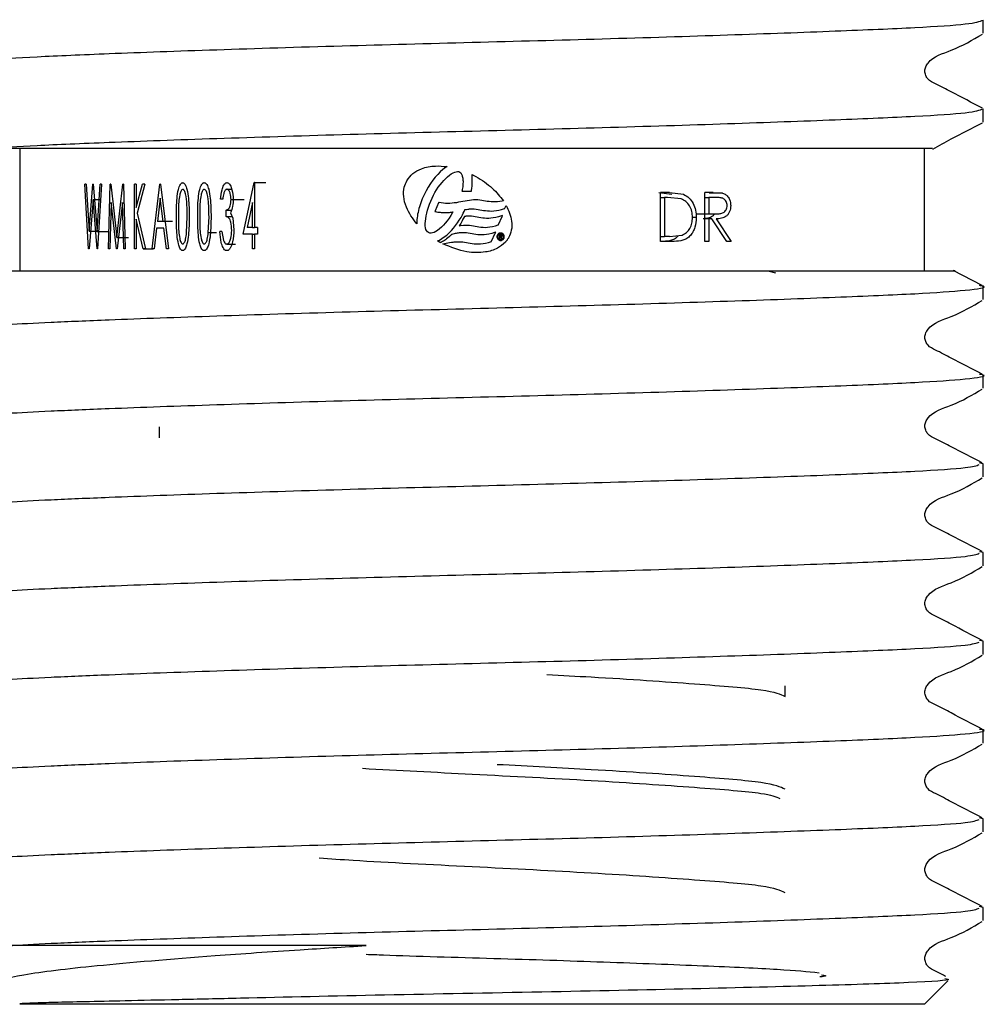
# Model space of a CAD drawing. Units: millimetres. Extents: x 923 to 2277, y -939 to 1927.
# Drawn here: x 2116 to 2182, y 558 to 625 of the extents above; entities that cross this region are included whole.
import ezdxf

# ---------------------------------------------------------------- set-up
doc = ezdxf.new("R2010")
doc.units = ezdxf.units.MM
doc.header["$LTSCALE"] = 10
doc.layers.add('DIMENSIONS', color=7, linetype='Continuous')
doc.styles.add('SLDTEXTSTYLE0', font='TXT', dxfattribs={"width": 0.7})
doc.dimstyles.new('SLDDIMSTYLE0', dxfattribs={"dimtxt": 50.376667, "dimasz": 21.166667, "dimexe": 0, "dimexo": 0.0625, "dimgap": 12.594167, "dimtad": 0, "dimtih": 1, "dimtoh": 1, "dimdec": 0, "dimlfac": 0.3, "dimrnd": 1e-09, "dimzin": 12, "dimdsep": 46, "dimtxsty": 'SLDTEXTSTYLE0', "dimsah": 1, "dimcen": 0.09, "dimadec": 0, "dimazin": 3, "dimtfac": 1, "dimtdec": 0, "dimtofl": 0, "dimtmove": 0, "dimatfit": 3, "dimfxl": 0, "dimfrac": 2, "dimtolj": 1, "dimtzin": 12, "dimarcsym": 0})

# ---------------------------------------------------------------- blocks, each defined once
blk = doc.blocks.new('_D_3')
at = {"layer": 'DIMENSIONS'}
for p, q in [((2057.813, 774.496), (1434.505, 774.496)), ((1434.505, 774.496), (1434.505, 686.322)), ((1434.505, 557.829), (1434.505, 624.733)), ((2110.813, 557.829), (1434.505, 557.829))]:
    blk.add_line(p, q, dxfattribs=at)
for points in [[(1434.505, 774.496), (1426.754, 724.119), (1442.255, 724.119)], [(1434.505, 557.829), (1442.255, 608.206), (1426.754, 608.206)]]:
    blk.add_solid(points, dxfattribs=at)
at = {"layer": 'DIMENSIONS', "insert": (1405.106, 675.893), "char_height": 39.6875, "attachment_point": 1, "style": 'SLDTEXTSTYLE0'}
blk.add_mtext('65', dxfattribs=at)

msp = doc.modelspace()

# ---------------------------------------------------------------- linework, layer by layer
at = {"color": 7, "linetype": 'Continuous', "lineweight": 25}
for p, q in [((2181.479, 624.01), (2181.479, 624.911)), ((2181.479, 617.962), (2181.479, 618.863)), ((2136.12, 616.163), (2113.65, 616.163)), ((2115.813, 616.163), (2115.813, 607.829)), ((2177.479, 607.829), (2177.479, 616.163)), ((2144.826, 614.855), (2144.649, 614.721)), ((2144.939, 614.926), (2144.826, 614.855)), ((2144.131, 614.208), (2143.963, 613.998)), ((2144.299, 614.397), (2144.131, 614.208)), ((2144.474, 614.571), (2144.299, 614.397)), ((2144.649, 614.721), (2144.474, 614.571)), ((2144.716, 613.986), (2144.843, 614.12)), ((2144.843, 614.12), (2144.972, 614.235)), ((2144.972, 614.235), (2145.097, 614.339)), ((2145.097, 614.339), (2145.221, 614.428)), ((2145.221, 614.428), (2145.339, 614.498)), ((2145.339, 614.498), (2145.453, 614.552)), ((2145.453, 614.552), (2145.557, 614.58)), ((2145.557, 614.58), (2145.649, 614.595)), ((2145.649, 614.595), (2145.728, 614.586)), ((2145.728, 614.586), (2145.802, 614.554)), ((2145.802, 614.554), (2145.863, 614.503)), ((2145.863, 614.503), (2145.919, 614.421)), ((2145.919, 614.421), (2145.941, 614.373)), ((2145.941, 614.373), (2145.961, 614.324)), ((2145.961, 614.324), (2145.974, 614.264)), ((2145.974, 614.264), (2145.991, 614.2)), ((2145.991, 614.2), (2146.004, 614.139)), ((2146.004, 614.139), (2146.011, 614.077)), ((2146.011, 614.077), (2146.014, 614.004)), ((2146.646, 614.12), (2146.646, 614.384)), ((2146.654, 614.031), (2146.646, 614.12)), ((2120.498, 609.31), (2120.244, 613.72)), ((2120.335, 613.72), (2120.244, 613.72)), ((2120.335, 613.72), (2120.525, 610.517)), ((2120.525, 610.517), (2120.782, 613.72)), ((2120.813, 613.72), (2120.782, 613.72)), ((2120.813, 613.72), (2121.08, 610.508)), ((2121.08, 610.508), (2121.284, 613.72)), ((2121.384, 613.72), (2121.109, 609.31)), ((2121.384, 613.72), (2121.284, 613.72)), ((2121.846, 609.31), (2121.962, 613.72)), ((2122.004, 613.72), (2121.962, 613.72)), ((2122.004, 613.72), (2122.411, 610.101)), ((2122.411, 610.101), (2122.827, 613.72)), ((2122.874, 613.72), (2122.827, 613.72)), ((2122.874, 613.72), (2122.999, 609.31)), ((2123.627, 609.31), (2123.627, 613.72)), ((2123.74, 613.72), (2123.627, 613.72)), ((2123.74, 612.135), (2124.167, 613.72)), ((2123.74, 613.72), (2123.74, 612.135)), ((2124.336, 613.72), (2123.8, 611.741)), ((2124.336, 613.72), (2124.167, 613.72)), ((2124.83, 609.31), (2125.355, 613.72)), ((2125.396, 613.72), (2125.355, 613.72)), ((2125.396, 613.72), (2125.935, 609.31)), ((2131.028, 610.328), (2131.784, 613.833)), ((2131.814, 613.833), (2131.784, 613.833)), ((2131.784, 613.833), (2132.588, 613.833)), ((2131.814, 613.833), (2131.814, 610.78)), ((2143.645, 613.525), (2143.501, 613.268)), ((2143.8, 613.775), (2143.645, 613.525)), ((2143.963, 613.998), (2143.8, 613.775)), ((2144.221, 613.347), (2144.338, 613.521)), ((2144.338, 613.521), (2144.459, 613.686)), ((2144.459, 613.686), (2144.589, 613.84)), ((2144.589, 613.84), (2144.716, 613.986)), ((2145.989, 613.458), (2145.972, 613.37)), ((2146, 613.541), (2145.989, 613.458)), ((2146.012, 613.622), (2146, 613.541)), ((2146.017, 613.705), (2146.012, 613.622)), ((2146.014, 614.004), (2146.023, 613.934)), ((2146.02, 613.784), (2146.017, 613.705)), ((2146.021, 613.858), (2146.02, 613.784)), ((2146.023, 613.934), (2146.021, 613.858)), ((2146.595, 613.289), (2146.618, 613.446)), ((2146.618, 613.446), (2146.637, 613.597)), ((2146.637, 613.597), (2146.651, 613.746)), ((2146.651, 613.746), (2146.654, 613.888)), ((2146.654, 613.888), (2146.654, 614.031)), ((2125.376, 612.773), (2125.184, 611.176)), ((2125.569, 611.176), (2125.376, 612.773)), ((2129.927, 613.38), (2130.26, 613.38)), ((2143.246, 612.728), (2143.192, 612.594)), ((2143.301, 612.865), (2143.246, 612.728)), ((2143.366, 613.001), (2143.301, 612.865)), ((2143.431, 613.134), (2143.366, 613.001)), ((2143.501, 613.268), (2143.431, 613.134)), ((2143.826, 612.569), (2143.913, 612.771)), ((2143.913, 612.771), (2144.009, 612.97)), ((2144.009, 612.97), (2144.111, 613.163)), ((2144.111, 613.163), (2144.221, 613.347)), ((2145.957, 613.285), (2145.95, 613.244)), ((2145.95, 613.244), (2145.992, 613.245)), ((2145.972, 613.37), (2145.957, 613.285)), ((2145.992, 613.245), (2146.562, 613.26)), ((2146.562, 613.26), (2146.591, 613.26)), ((2146.591, 613.26), (2146.595, 613.289)), ((2159.372, 613.163), (2160.264, 613.042)), ((2160.099, 613.163), (2159.49, 613.163)), ((2159.49, 609.829), (2159.49, 613.163)), ((2159.49, 612.821), (2159.761, 612.821)), ((2159.761, 612.821), (2159.761, 610.171)), ((2159.973, 612.821), (2159.761, 612.821)), ((2160.889, 612.727), (2159.973, 612.821)), ((2160.099, 613.163), (2161.043, 613.042)), ((2162.513, 609.829), (2162.513, 613.163)), ((2163.081, 613.163), (2162.513, 613.163)), ((2162.513, 612.821), (2162.769, 612.821)), ((2162.769, 612.821), (2162.769, 611.71)), ((2163.298, 612.821), (2162.769, 612.821)), ((2163.715, 613.117), (2162.792, 613.117)), ((2163.081, 613.163), (2163.715, 613.117)), ((2120.799, 612.674), (2120.529, 609.31)), ((2121.077, 609.31), (2120.799, 612.674)), ((2120.799, 612.674), (2121.319, 612.674)), ((2122.032, 612.476), (2121.948, 609.31)), ((2122.389, 609.31), (2122.032, 612.476)), ((2122.801, 612.476), (2122.438, 609.31)), ((2122.89, 609.31), (2122.801, 612.476)), ((2129.637, 612.702), (2129.496, 612.702)), ((2130.207, 612.689), (2131.096, 612.689)), ((2131.666, 612.475), (2131.3, 610.78)), ((2131.666, 610.78), (2131.666, 612.475)), ((2143.012, 612.066), (2142.983, 611.934)), ((2143.054, 612.195), (2143.012, 612.066)), ((2143.092, 612.327), (2143.054, 612.195)), ((2143.142, 612.462), (2143.092, 612.327)), ((2143.192, 612.594), (2143.142, 612.462)), ((2143.609, 611.949), (2143.675, 612.158)), ((2143.675, 612.158), (2143.746, 612.36)), ((2143.746, 612.36), (2143.826, 612.569)), ((2144.357, 612.456), (2144.124, 611.909)), ((2144.368, 612.481), (2144.357, 612.456)), ((2144.395, 612.475), (2144.368, 612.481)), ((2144.542, 612.447), (2144.395, 612.475)), ((2144.686, 612.424), (2144.542, 612.447)), ((2144.829, 612.416), (2144.686, 612.424)), ((2144.979, 612.412), (2144.829, 612.416)), ((2145.121, 612.418), (2144.979, 612.412)), ((2145.271, 612.43), (2145.121, 612.418)), ((2145.418, 612.446), (2145.271, 612.43)), ((2145.568, 612.466), (2145.418, 612.446)), ((2145.716, 612.493), (2145.568, 612.466)), ((2145.864, 612.52), (2145.716, 612.493)), ((2146.013, 612.546), (2145.864, 612.52)), ((2146.161, 612.573), (2146.013, 612.546)), ((2146.306, 612.6), (2146.161, 612.573)), ((2146.456, 612.621), (2146.306, 612.6)), ((2146.409, 612.034), (2146.455, 612.042)), ((2146.455, 612.042), (2146.504, 612.044)), ((2146.597, 612.642), (2146.456, 612.621)), ((2146.504, 612.044), (2146.648, 612.044)), ((2146.742, 612.658), (2146.597, 612.642)), ((2146.648, 612.044), (2146.781, 612.041)), ((2146.891, 612.66), (2146.742, 612.658)), ((2146.781, 612.041), (2146.916, 612.027)), ((2147.028, 612.656), (2146.891, 612.66)), ((2147.162, 612.641), (2147.028, 612.656)), ((2147.293, 612.622), (2147.162, 612.641)), ((2147.42, 612.602), (2147.293, 612.622)), ((2147.548, 612.578), (2147.42, 612.602)), ((2147.674, 612.558), (2147.548, 612.578)), ((2147.805, 612.539), (2147.674, 612.558)), ((2147.935, 612.519), (2147.805, 612.539)), ((2148.018, 612.514), (2147.935, 612.519)), ((2148.362, 612.518), (2148.018, 612.514)), ((2148.365, 612.518), (2148.362, 612.518)), ((2148.522, 612.536), (2148.365, 612.518)), ((2148.694, 612.567), (2148.522, 612.536)), ((2148.656, 612.005), (2148.86, 612.067)), ((2148.773, 612.587), (2148.694, 612.567)), ((2148.86, 612.067), (2148.875, 612.072)), ((2148.875, 612.072), (2148.881, 612.086)), ((2148.881, 612.086), (2148.966, 612.276)), ((2123.8, 611.741), (2124.375, 609.31)), ((2127.175, 610.406), (2127.222, 611.515)), ((2128.657, 610.406), (2128.706, 611.515)), ((2129.873, 611.515), (2129.873, 611.967)), ((2129.873, 611.967), (2130.232, 611.967)), ((2129.873, 611.515), (2130.275, 611.515)), ((2130.172, 611.78), (2130.318, 611.403)), ((2130.318, 611.403), (2130.399, 610.62)), ((2142.889, 611.435), (2142.88, 611.314)), ((2142.908, 611.559), (2142.889, 611.435)), ((2142.929, 611.679), (2142.908, 611.559)), ((2142.953, 611.807), (2142.929, 611.679)), ((2142.983, 611.934), (2142.953, 611.807)), ((2143.459, 611.198), (2143.48, 611.373)), ((2143.48, 611.373), (2143.518, 611.56)), ((2143.518, 611.56), (2143.559, 611.754)), ((2143.559, 611.754), (2143.609, 611.949)), ((2144.124, 611.909), (2144.108, 611.871)), ((2144.108, 611.871), (2144.149, 611.862)), ((2144.149, 611.862), (2144.225, 611.847)), ((2144.225, 611.847), (2144.303, 611.83)), ((2144.303, 611.83), (2144.382, 611.818)), ((2144.382, 611.818), (2144.462, 611.81)), ((2144.462, 611.81), (2144.537, 611.805)), ((2144.537, 611.805), (2144.619, 611.797)), ((2144.619, 611.797), (2144.695, 611.796)), ((2144.695, 611.796), (2144.777, 611.794)), ((2144.777, 611.794), (2144.855, 611.798)), ((2144.855, 611.798), (2144.94, 611.796)), ((2144.94, 611.796), (2145.013, 611.805)), ((2145.068, 611.411), (2144.942, 611.236)), ((2145.013, 611.805), (2145.094, 611.808)), ((2145.196, 611.596), (2145.068, 611.411)), ((2145.094, 611.808), (2145.174, 611.817)), ((2145.174, 611.817), (2145.254, 611.825)), ((2145.31, 611.79), (2145.196, 611.596)), ((2145.254, 611.825), (2145.337, 611.833)), ((2145.339, 611.834), (2145.31, 611.79)), ((2145.337, 611.833), (2145.339, 611.834)), ((2145.766, 611.271), (2145.884, 611.467)), ((2145.884, 611.467), (2145.978, 611.634)), ((2145.978, 611.634), (2146.041, 611.761)), ((2146.064, 611.42), (2146.017, 611.332)), ((2146.041, 611.761), (2146.093, 611.859)), ((2146.091, 611.475), (2146.064, 611.42)), ((2146.107, 611.503), (2146.091, 611.475)), ((2146.093, 611.859), (2146.125, 611.933)), ((2146.115, 611.516), (2146.107, 611.503)), ((2146.13, 611.519), (2146.115, 611.516)), ((2146.125, 611.933), (2146.144, 611.981)), ((2146.165, 611.526), (2146.13, 611.519)), ((2146.144, 611.981), (2146.149, 611.996)), ((2146.149, 611.996), (2146.25, 612.012)), ((2146.172, 611.53), (2146.165, 611.526)), ((2146.174, 611.53), (2146.172, 611.53)), ((2146.185, 611.531), (2146.174, 611.53)), ((2146.206, 611.537), (2146.185, 611.531)), ((2146.249, 611.541), (2146.206, 611.537)), ((2146.309, 611.543), (2146.249, 611.541)), ((2146.25, 612.012), (2146.343, 612.027)), ((2146.455, 611.544), (2146.309, 611.543)), ((2146.343, 612.027), (2146.409, 612.034)), ((2146.593, 611.539), (2146.455, 611.544)), ((2146.726, 611.526), (2146.593, 611.539)), ((2146.859, 611.506), (2146.726, 611.526)), ((2146.986, 611.486), (2146.859, 611.506)), ((2146.916, 612.027), (2147.043, 612.008)), ((2147.108, 611.461), (2146.986, 611.486)), ((2147.043, 612.008), (2147.166, 611.99)), ((2147.233, 611.442), (2147.108, 611.461)), ((2147.166, 611.99), (2147.295, 611.964)), ((2147.364, 611.422), (2147.233, 611.442)), ((2147.295, 611.964), (2147.421, 611.945)), ((2147.494, 611.408), (2147.364, 611.422)), ((2147.421, 611.945), (2147.554, 611.925)), ((2147.633, 611.399), (2147.494, 611.408)), ((2147.554, 611.925), (2147.686, 611.91)), ((2147.776, 611.396), (2147.633, 611.399)), ((2147.686, 611.91), (2147.828, 611.901)), ((2147.924, 611.407), (2147.776, 611.396)), ((2147.828, 611.901), (2147.971, 611.898)), ((2148.086, 611.425), (2147.924, 611.407)), ((2147.971, 611.898), (2148.129, 611.905)), ((2148.263, 611.456), (2148.086, 611.425)), ((2148.129, 611.905), (2148.295, 611.927)), ((2148.449, 611.504), (2148.263, 611.456)), ((2148.295, 611.927), (2148.472, 611.956)), ((2148.651, 611.568), (2148.449, 611.504)), ((2148.451, 610.974), (2148.692, 611.522)), ((2148.472, 611.956), (2148.656, 612.005)), ((2148.723, 611.591), (2148.651, 611.568)), ((2148.692, 611.522), (2148.723, 611.591)), ((2161.923, 611.454), (2161.614, 611.454)), ((2161.897, 611.71), (2162.769, 611.71)), ((2162.386, 611.705), (2163.286, 611.705)), ((2162.769, 611.71), (2163.286, 611.705)), ((2123.74, 611.333), (2123.74, 609.31)), ((2124.216, 609.31), (2123.74, 611.333)), ((2125.13, 610.723), (2124.961, 609.31)), ((2125.625, 610.723), (2125.13, 610.723)), ((2125.569, 611.176), (2125.184, 611.176)), ((2126.219, 611.176), (2125.569, 611.176)), ((2125.798, 609.31), (2125.625, 610.723)), ((2131.666, 610.78), (2131.3, 610.78)), ((2131.666, 610.78), (2131.814, 610.78)), ((2132.013, 610.78), (2131.814, 610.78)), ((2132.013, 610.78), (2132.013, 610.328)), ((2142.87, 611.197), (2142.864, 611.08)), ((2142.864, 611.08), (2142.864, 611.026)), ((2142.88, 611.314), (2142.87, 611.197)), ((2143.451, 611.04), (2143.459, 611.198)), ((2143.452, 610.893), (2143.451, 611.04)), ((2143.467, 610.762), (2143.452, 610.893)), ((2143.492, 610.649), (2143.467, 610.762)), ((2144.549, 610.792), (2144.42, 610.677)), ((2144.682, 610.926), (2144.549, 610.792)), ((2144.809, 611.076), (2144.682, 610.926)), ((2144.942, 611.236), (2144.809, 611.076)), ((2145.226, 610.561), (2145.375, 610.729)), ((2145.375, 610.729), (2145.515, 610.901)), ((2145.515, 610.901), (2145.649, 611.084)), ((2145.649, 611.084), (2145.766, 611.271)), ((2145.813, 610.963), (2145.762, 610.895)), ((2145.762, 610.895), (2145.845, 610.908)), ((2145.832, 610.988), (2145.813, 610.963)), ((2145.866, 611.046), (2145.832, 610.988)), ((2145.845, 610.908), (2146.063, 610.942)), ((2145.912, 611.132), (2145.866, 611.046)), ((2145.969, 611.232), (2145.912, 611.132)), ((2146.017, 611.332), (2145.969, 611.232)), ((2146.063, 610.942), (2146.206, 610.944)), ((2146.206, 610.944), (2146.342, 610.934)), ((2146.342, 610.934), (2146.474, 610.925)), ((2146.474, 610.925), (2146.599, 610.906)), ((2146.599, 610.906), (2146.727, 610.881)), ((2146.727, 610.881), (2146.853, 610.862)), ((2146.853, 610.862), (2146.98, 610.838)), ((2146.98, 610.838), (2147.111, 610.818)), ((2147.111, 610.818), (2147.246, 610.797)), ((2147.246, 610.797), (2147.387, 610.789)), ((2147.387, 610.789), (2147.533, 610.786)), ((2147.533, 610.786), (2147.535, 610.785)), ((2147.535, 610.785), (2147.537, 610.786)), ((2147.537, 610.786), (2147.687, 610.798)), ((2147.687, 610.798), (2147.855, 610.814)), ((2147.855, 610.814), (2148.035, 610.848)), ((2148.035, 610.848), (2148.226, 610.892)), ((2148.226, 610.892), (2148.429, 610.955)), ((2148.429, 610.955), (2148.444, 610.96)), ((2148.444, 610.96), (2148.451, 610.974)), ((2162.769, 611.368), (2162.513, 611.368)), ((2162.769, 611.368), (2162.769, 609.829)), ((2162.975, 611.368), (2162.769, 611.368)), ((2164.001, 609.829), (2162.975, 611.368)), ((2163.288, 611.368), (2164.306, 609.829)), ((2120.525, 610.517), (2121.185, 610.517)), ((2121.08, 610.508), (2121.846, 610.508)), ((2122.411, 610.101), (2123.221, 610.101)), ((2129.59, 610.497), (2129.449, 610.497)), ((2129.59, 610.497), (2129.694, 609.888)), ((2131.666, 610.328), (2131.028, 610.328)), ((2131.666, 609.31), (2131.666, 610.328)), ((2131.666, 610.328), (2131.814, 610.328)), ((2131.814, 610.328), (2131.814, 609.31)), ((2132.013, 610.328), (2131.814, 610.328)), ((2143.529, 610.563), (2143.492, 610.649)), ((2143.595, 610.478), (2143.529, 610.563)), ((2143.665, 610.427), (2143.595, 610.478)), ((2143.748, 610.396), (2143.665, 610.427)), ((2143.84, 610.388), (2143.748, 610.396)), ((2143.942, 610.402), (2143.84, 610.388)), ((2144.05, 610.44), (2143.942, 610.402)), ((2144.167, 610.5), (2144.05, 610.44)), ((2144.292, 610.579), (2144.167, 610.5)), ((2144.42, 610.677), (2144.292, 610.579)), ((2144.576, 610.021), (2144.745, 610.134)), ((2144.745, 610.134), (2144.911, 610.263)), ((2144.992, 610.075), (2144.905, 610.006)), ((2144.911, 610.263), (2145.071, 610.407)), ((2145.074, 610.144), (2144.992, 610.075)), ((2145.071, 610.407), (2145.226, 610.561)), ((2145.144, 610.206), (2145.074, 610.144)), ((2145.209, 610.26), (2145.144, 610.206)), ((2145.243, 610.297), (2145.209, 610.26)), ((2145.25, 610.305), (2145.243, 610.297)), ((2145.26, 610.307), (2145.25, 610.305)), ((2145.334, 610.327), (2145.26, 610.307)), ((2145.407, 610.34), (2145.334, 610.327)), ((2145.48, 610.358), (2145.407, 610.34)), ((2145.545, 610.372), (2145.48, 610.358)), ((2145.613, 610.389), (2145.545, 610.372)), ((2145.687, 610.398), (2145.613, 610.389)), ((2145.755, 610.41), (2145.687, 610.398)), ((2145.832, 610.419), (2145.755, 610.41)), ((2145.982, 610.42), (2145.832, 610.419)), ((2146.116, 610.417), (2145.982, 610.42)), ((2146.255, 610.403), (2146.116, 610.417)), ((2146.383, 610.382), (2146.255, 610.403)), ((2146.515, 610.362), (2146.383, 610.382)), ((2146.637, 610.338), (2146.515, 610.362)), ((2146.764, 610.314), (2146.637, 610.338)), ((2146.893, 610.293), (2146.764, 610.314)), ((2147.023, 610.279), (2146.893, 610.293)), ((2147.162, 610.271), (2147.023, 610.279)), ((2147.307, 610.268), (2147.162, 610.271)), ((2147.454, 610.274), (2147.307, 610.268)), ((2147.616, 610.296), (2147.454, 610.274)), ((2147.789, 610.324), (2147.616, 610.296)), ((2147.975, 610.372), (2147.789, 610.324)), ((2147.974, 609.846), (2148.217, 610.387)), ((2148.176, 610.434), (2147.975, 610.372)), ((2148.248, 610.456), (2148.176, 610.434)), ((2148.217, 610.387), (2148.248, 610.456)), ((2148.588, 610.28), (2148.482, 610.276)), ((2148.482, 610.276), (2148.494, 609.995)), ((2148.53, 610.238), (2148.585, 610.241)), ((2148.533, 610.156), (2148.53, 610.238)), ((2148.585, 610.158), (2148.533, 610.156)), ((2148.535, 610.117), (2148.579, 610.119)), ((2148.54, 609.997), (2148.535, 610.117)), ((2148.579, 610.119), (2148.656, 610.002)), ((2148.709, 610.004), (2148.625, 610.124)), ((2159.49, 610.171), (2159.761, 610.171)), ((2160.107, 610.171), (2159.761, 610.171)), ((2160.107, 610.171), (2160.957, 610.256)), ((2129.915, 609.649), (2130.5, 609.649)), ((2144.279, 609.86), (2144.409, 609.922)), ((2144.409, 609.922), (2144.576, 610.021)), ((2144.551, 609.768), (2144.494, 609.741)), ((2144.615, 609.81), (2144.551, 609.768)), ((2144.69, 609.854), (2144.615, 609.81)), ((2144.653, 609.659), (2145.105, 609.747)), ((2144.753, 609.892), (2144.69, 609.854)), ((2144.824, 609.943), (2144.753, 609.892)), ((2144.905, 610.006), (2144.824, 609.943)), ((2145.105, 609.747), (2145.233, 609.768)), ((2145.233, 609.768), (2145.34, 609.778)), ((2145.34, 609.778), (2145.423, 609.791)), ((2145.423, 609.791), (2145.491, 609.799)), ((2145.491, 609.799), (2145.594, 609.804)), ((2145.594, 609.804), (2145.739, 609.805)), ((2145.739, 609.805), (2145.871, 609.801)), ((2145.871, 609.801), (2146.005, 609.787)), ((2146.005, 609.787), (2146.13, 609.768)), ((2146.13, 609.768), (2146.261, 609.748)), ((2146.261, 609.748), (2146.383, 609.724)), ((2146.383, 609.724), (2146.51, 609.703)), ((2146.51, 609.703), (2146.64, 609.685)), ((2146.64, 609.685), (2146.775, 609.665)), ((2146.775, 609.665), (2146.918, 609.656)), ((2146.918, 609.656), (2147.065, 609.657)), ((2147.065, 609.657), (2147.217, 609.663)), ((2147.217, 609.663), (2147.385, 609.682)), ((2147.385, 609.682), (2147.561, 609.714)), ((2147.561, 609.714), (2147.751, 609.763)), ((2147.751, 609.763), (2147.954, 609.828)), ((2147.954, 609.828), (2147.968, 609.832)), ((2147.968, 609.832), (2147.974, 609.846)), ((2148.494, 609.995), (2148.54, 609.997)), ((2148.656, 610.002), (2148.709, 610.004)), ((2160.422, 609.829), (2159.49, 609.829)), ((2162.769, 609.829), (2162.513, 609.829)), ((2164.306, 609.829), (2164.001, 609.829)), ((2120.529, 609.31), (2120.498, 609.31)), ((2121.109, 609.31), (2121.077, 609.31)), ((2121.948, 609.31), (2121.846, 609.31)), ((2122.438, 609.31), (2122.389, 609.31)), ((2122.999, 609.31), (2122.89, 609.31)), ((2123.74, 609.31), (2123.627, 609.31)), ((2124.375, 609.31), (2124.216, 609.31)), ((2124.216, 609.31), (2124.904, 609.31)), ((2124.961, 609.31), (2124.83, 609.31)), ((2125.935, 609.31), (2125.798, 609.31)), ((2131.814, 609.31), (2131.666, 609.31)), ((2166.799, 607.829), (2167.33, 607.681)), ((2181.424, 606.825), (2179.442, 607.851)), ((2181.479, 605.867), (2181.479, 606.768)), ((2181.479, 599.819), (2181.479, 600.721)), ((2125.313, 597.183), (2125.313, 596.447)), ((2181.479, 594.673), (2181.227, 594.727)), ((2181.479, 593.771), (2181.479, 594.673)), ((2181.479, 588.625), (2181.227, 588.68)), ((2181.479, 587.724), (2181.479, 588.625)), ((2181.479, 582.578), (2181.227, 582.632)), ((2181.479, 581.676), (2181.479, 582.578)), ((2167.979, 578.809), (2167.979, 579.545)), ((2181.479, 575.629), (2181.479, 576.53)), ((2181.479, 570.482), (2181.227, 570.537)), ((2181.479, 569.581), (2181.479, 570.482)), ((2181.479, 564.435), (2181.227, 564.489)), ((2181.479, 563.533), (2181.479, 564.435)), ((2139.418, 561.829), (2114.954, 561.829)), ((2177.479, 557.829), (2179.075, 559.425)), ((2115.799, 557.843), (2115.813, 557.829)), ((2177.479, 557.829), (2115.813, 557.829))]:
    msp.add_line(p, q, dxfattribs=at)
at = {"color": 8, "linetype": 'Continuous', "lineweight": 25}
msp.add_line((2129.224, 610.406), (2128.657, 610.406), dxfattribs=at)
at = {"color": 7, "linetype": 'Continuous', "lineweight": 25}
for points, knots in [([(2111.813, 621.887), (2112.165, 621.998), (2112.762, 622.185), (2116.776, 622.416), (2121.949, 622.639), (2129.025, 622.895), (2137.58, 623.162), (2146.646, 623.399), (2155.712, 623.636), (2164.268, 623.903), (2171.607, 624.17), (2177.119, 624.407), (2180.772, 624.644), (2181.241, 624.821), (2181.479, 624.911)], [0, 0, 0, 0, 0.103699, 0.175695, 0.248501, 0.333287, 0.418073, 0.499965, 0.581857, 0.666643, 0.751429, 0.833322, 0.915214, 1, 1, 1, 1]), ([(2181.426, 618.919), (2180.717, 619.283), (2179.656, 619.828), (2178.427, 620.483), (2177.763, 620.785), (2177.548, 621.138), (2177.488, 621.437), (2177.547, 621.74), (2178.002, 622.424), (2179.573, 622.868), (2180.753, 623.559), (2181.431, 623.956)], [0, 0, 0, 0, 0.251572, 0.376634, 0.438485, 0.469333, 0.500075, 0.530818, 0.561666, 0.748427, 1, 1, 1, 1]), ([(2113.65, 616.163), (2114.655, 616.231), (2116.675, 616.369), (2121.981, 616.591), (2129.016, 616.847), (2137.582, 617.114), (2146.646, 617.352), (2155.712, 617.589), (2164.268, 617.855), (2171.607, 618.122), (2177.119, 618.359), (2180.772, 618.597), (2181.241, 618.773), (2181.479, 618.863)], [0, 0, 0, 0, 0.080326, 0.161555, 0.256151, 0.350746, 0.442113, 0.53348, 0.628075, 0.722671, 0.814038, 0.905405, 1, 1, 1, 1]), ([(2178.049, 616.118), (2178.467, 616.351), (2179.596, 616.979), (2180.722, 617.55), (2181.431, 617.909)], [0, 0, 0, 0, 0.370834, 1, 1, 1, 1]), ([(2178.026, 616.163), (2177.86, 616.163), (2177.532, 616.163), (2172.481, 616.163), (2164.77, 616.163), (2154.659, 616.163), (2144.61, 616.163), (2138.532, 616.163), (2136.12, 616.163)], [0, 0, 0, 0, 0.173423, 0.343838, 0.518952, 0.699961, 0.880946, 1, 1, 1, 1]), ([(2142.184, 613.955), (2142.315, 614.135), (2142.576, 614.493), (2143.271, 614.852), (2144.079, 615.006), (2144.673, 614.951), (2144.939, 614.926)], [0, 0, 0, 0, 0.213044, 0.424741, 0.74171, 1, 1, 1, 1]), ([(2146.646, 614.384), (2146.672, 614.371), (2146.723, 614.346), (2146.809, 614.302), (2146.868, 614.269), (2146.903, 614.25)], [0, 0, 0, 0, 0.29573, 0.591464, 1, 1, 1, 1]), ([(2146.903, 614.25), (2147.1, 614.131), (2147.496, 613.892), (2148.156, 613.365), (2148.537, 612.885), (2148.773, 612.587)], [0, 0, 0, 0, 0.274458, 0.548969, 1, 1, 1, 1]), ([(2126.485, 611.513), (2126.487, 611.932), (2126.49, 612.559), (2126.592, 613.298), (2126.702, 613.658), (2126.808, 613.791), (2126.866, 613.826), (2126.895, 613.83), (2126.909, 613.833)], [0, 0, 0, 0, 0.500808, 0.751007, 0.90165, 0.95429, 0.97745, 1, 1, 1, 1]), ([(2126.909, 613.833), (2126.924, 613.83), (2126.953, 613.826), (2127.012, 613.792), (2127.12, 613.659), (2127.233, 613.299), (2127.344, 612.561), (2127.35, 611.932), (2127.354, 611.513)], [0, 0, 0, 0, 0.022648, 0.045878, 0.098561, 0.248939, 0.499169, 1, 1, 1, 1]), ([(2127.933, 611.513), (2127.935, 611.932), (2127.938, 612.559), (2128.045, 613.298), (2128.16, 613.658), (2128.272, 613.791), (2128.332, 613.826), (2128.363, 613.83), (2128.378, 613.833)], [0, 0, 0, 0, 0.500808, 0.751007, 0.90165, 0.95429, 0.97745, 1, 1, 1, 1]), ([(2128.378, 613.833), (2128.393, 613.83), (2128.424, 613.826), (2128.485, 613.792), (2128.599, 613.659), (2128.717, 613.299), (2128.833, 612.561), (2128.839, 611.932), (2128.844, 611.513)], [0, 0, 0, 0, 0.022648, 0.045878, 0.098561, 0.248939, 0.499169, 1, 1, 1, 1]), ([(2129.496, 612.702), (2129.517, 612.922), (2129.549, 613.254), (2129.671, 613.616), (2129.775, 613.768), (2129.855, 613.822), (2129.901, 613.829), (2129.925, 613.833)], [0, 0, 0, 0, 0.5005881, 0.7551023, 0.8757128, 0.9372745, 1, 1, 1, 1]), ([(2129.925, 613.833), (2129.948, 613.83), (2129.996, 613.824), (2130.078, 613.765), (2130.188, 613.616), (2130.32, 613.248), (2130.338, 612.912), (2130.351, 612.687)], [0, 0, 0, 0, 0.062543, 0.125084, 0.250001, 0.499893, 1, 1, 1, 1]), ([(2142.864, 611.026), (2142.595, 611.387), (2142.174, 611.952), (2141.947, 612.845), (2141.968, 613.479), (2142.12, 613.813), (2142.184, 613.955)], [0, 0, 0, 0, 0.418766, 0.656631, 0.854779, 1, 1, 1, 1]), ([(2126.914, 613.38), (2126.898, 613.377), (2126.866, 613.37), (2126.816, 613.314), (2126.755, 613.193), (2126.681, 612.918), (2126.616, 612.343), (2126.615, 611.846), (2126.614, 611.515)], [0, 0, 0, 0, 0.0311748, 0.0623519, 0.1247613, 0.2496013, 0.4995957, 1, 1, 1, 1]), ([(2127.222, 611.515), (2127.216, 611.847), (2127.207, 612.421), (2127.136, 613.057), (2127.009, 613.315), (2126.96, 613.37), (2126.929, 613.377), (2126.914, 613.38)], [0, 0, 0, 0, 0.507865, 0.876202, 0.939446, 0.969265, 1, 1, 1, 1]), ([(2128.382, 613.38), (2128.366, 613.377), (2128.332, 613.37), (2128.28, 613.314), (2128.216, 613.193), (2128.138, 612.918), (2128.071, 612.343), (2128.069, 611.846), (2128.068, 611.515)], [0, 0, 0, 0, 0.031175, 0.062352, 0.124761, 0.249601, 0.499596, 1, 1, 1, 1]), ([(2128.706, 611.515), (2128.7, 611.847), (2128.69, 612.421), (2128.616, 613.057), (2128.483, 613.315), (2128.431, 613.37), (2128.399, 613.377), (2128.382, 613.38)], [0, 0, 0, 0, 0.507865, 0.876202, 0.939446, 0.969265, 1, 1, 1, 1]), ([(2129.927, 613.38), (2129.911, 613.378), (2129.883, 613.373), (2129.831, 613.345), (2129.763, 613.257), (2129.686, 613.036), (2129.657, 612.835), (2129.637, 612.702)], [0, 0, 0, 0, 0.0683733, 0.124714, 0.2494399, 0.4992209, 1, 1, 1, 1]), ([(2130.207, 612.689), (2130.198, 612.828), (2130.186, 613.036), (2130.097, 613.259), (2130.025, 613.348), (2129.971, 613.375), (2129.942, 613.378), (2129.927, 613.38)], [0, 0, 0, 0, 0.499916, 0.74999, 0.876036, 0.934895, 1, 1, 1, 1]), ([(2161.662, 611.455), (2161.655, 611.596), (2161.639, 611.874), (2161.486, 612.259), (2161.235, 612.573), (2161.004, 612.676), (2160.889, 612.727)], [0, 0, 0, 0, 0.253481, 0.500311, 0.750074, 1, 1, 1, 1]), ([(2161.043, 613.042), (2161.178, 612.971), (2161.447, 612.829), (2161.73, 612.428), (2161.898, 611.958), (2161.915, 611.622), (2161.923, 611.454)], [0, 0, 0, 0, 0.249762, 0.49954, 0.749579, 1, 1, 1, 1]), ([(2164.024, 612.272), (2164.021, 612.321), (2164.015, 612.418), (2163.96, 612.552), (2163.883, 612.665), (2163.749, 612.772), (2163.545, 612.816), (2163.382, 612.819), (2163.298, 612.821)], [0, 0, 0, 0, 0.1249777, 0.2499284, 0.3760706, 0.4999426, 0.7407494, 1, 1, 1, 1]), ([(2163.715, 613.117), (2163.793, 613.087), (2163.949, 613.028), (2164.132, 612.827), (2164.253, 612.566), (2164.265, 612.369), (2164.27, 612.271)], [0, 0, 0, 0, 0.250154, 0.500142, 0.74983, 1, 1, 1, 1]), ([(2129.873, 611.967), (2129.89, 611.968), (2129.921, 611.97), (2129.981, 611.998), (2130.07, 612.076), (2130.189, 612.309), (2130.2, 612.537), (2130.207, 612.689)], [0, 0, 0, 0, 0.065596, 0.123317, 0.25048, 0.500203, 1, 1, 1, 1]), ([(2130.351, 612.687), (2130.347, 612.528), (2130.34, 612.211), (2130.228, 611.923), (2130.172, 611.78)], [0, 0, 0, 0, 0.500981, 1, 1, 1, 1]), ([(2148.966, 612.276), (2149.121, 611.93), (2149.363, 611.391), (2149.358, 610.603), (2149.202, 610.244), (2149.13, 610.079)], [0, 0, 0, 0, 0.4909996, 0.7658131, 1, 1, 1, 1]), ([(2163.286, 611.705), (2163.372, 611.707), (2163.539, 611.71), (2163.746, 611.762), (2163.882, 611.87), (2163.962, 611.985), (2164.015, 612.123), (2164.021, 612.222), (2164.024, 612.272)], [0, 0, 0, 0, 0.260163, 0.500161, 0.62621, 0.750014, 0.874974, 1, 1, 1, 1]), ([(2164.27, 612.271), (2164.267, 612.199), (2164.261, 612.058), (2164.201, 611.857), (2164.105, 611.681), (2163.926, 611.497), (2163.642, 611.381), (2163.406, 611.372), (2163.288, 611.368)], [0, 0, 0, 0, 0.1286559, 0.250618, 0.3753686, 0.5004072, 0.7494995, 1, 1, 1, 1]), ([(2126.909, 609.197), (2126.889, 609.2), (2126.849, 609.206), (2126.781, 609.264), (2126.694, 609.407), (2126.589, 609.749), (2126.493, 610.47), (2126.488, 611.096), (2126.485, 611.513)], [0, 0, 0, 0, 0.031646, 0.06163, 0.124589, 0.249416, 0.499482, 1, 1, 1, 1]), ([(2126.614, 611.515), (2126.615, 611.183), (2126.616, 610.685), (2126.684, 610.097), (2126.76, 609.807), (2126.838, 609.692), (2126.881, 609.659), (2126.903, 609.652), (2126.914, 609.649)], [0, 0, 0, 0, 0.501067, 0.751399, 0.902805, 0.955498, 0.978262, 1, 1, 1, 1]), ([(2127.354, 611.513), (2127.35, 611.095), (2127.343, 610.469), (2127.238, 609.747), (2127.127, 609.403), (2127.034, 609.257), (2126.962, 609.206), (2126.927, 609.2), (2126.909, 609.197)], [0, 0, 0, 0, 0.500627, 0.750785, 0.875677, 0.944369, 0.972876, 1, 1, 1, 1]), ([(2128.378, 609.197), (2128.357, 609.2), (2128.315, 609.206), (2128.243, 609.264), (2128.152, 609.407), (2128.042, 609.749), (2127.941, 610.47), (2127.936, 611.096), (2127.933, 611.513)], [0, 0, 0, 0, 0.031646, 0.06163, 0.124589, 0.249416, 0.499482, 1, 1, 1, 1]), ([(2128.068, 611.515), (2128.069, 611.183), (2128.07, 610.685), (2128.142, 610.097), (2128.222, 609.807), (2128.303, 609.692), (2128.348, 609.659), (2128.371, 609.652), (2128.382, 609.649)], [0, 0, 0, 0, 0.501067, 0.751399, 0.902805, 0.955498, 0.978262, 1, 1, 1, 1]), ([(2128.844, 611.513), (2128.839, 611.095), (2128.832, 610.469), (2128.722, 609.747), (2128.606, 609.403), (2128.508, 609.257), (2128.434, 609.206), (2128.396, 609.2), (2128.378, 609.197)], [0, 0, 0, 0, 0.5006273, 0.7507854, 0.8756767, 0.9443694, 0.972876, 1, 1, 1, 1]), ([(2130.255, 610.582), (2130.245, 610.772), (2130.233, 611.015), (2130.15, 611.282), (2130.098, 611.383), (2130.042, 611.443), (2129.972, 611.491), (2129.913, 611.505), (2129.873, 611.515)], [0, 0, 0, 0, 0.49967, 0.638458, 0.749913, 0.810409, 0.875005, 1, 1, 1, 1]), ([(2161.923, 611.454), (2161.907, 611.229), (2161.883, 610.89), (2161.707, 610.486), (2161.527, 610.222), (2161.294, 610.015), (2160.923, 609.849), (2160.622, 609.837), (2160.422, 609.829)], [0, 0, 0, 0, 0.250368, 0.3768675, 0.4999044, 0.624352, 0.7498766, 1, 1, 1, 1]), ([(2160.957, 610.256), (2161.063, 610.307), (2161.275, 610.407), (2161.506, 610.706), (2161.643, 611.066), (2161.656, 611.325), (2161.662, 611.455)], [0, 0, 0, 0, 0.24987, 0.499638, 0.749584, 1, 1, 1, 1]), ([(2163.165, 611.705), (2163.162, 611.699), (2163.129, 611.636), (2163.035, 611.548), (2162.888, 611.452), (2162.672, 611.38), (2162.501, 611.372), (2162.388, 611.368)], [0, 0, 0, 0, 0.0196, 0.219123, 0.405487, 0.610832, 1, 1, 1, 1]), ([(2126.914, 609.649), (2126.923, 609.652), (2126.944, 609.657), (2126.983, 609.685), (2127.055, 609.781), (2127.131, 610.033), (2127.158, 610.262), (2127.175, 610.406)], [0, 0, 0, 0, 0.04525, 0.092128, 0.198663, 0.498292, 1, 1, 1, 1]), ([(2128.382, 609.649), (2128.393, 609.652), (2128.414, 609.657), (2128.456, 609.685), (2128.531, 609.781), (2128.61, 610.033), (2128.639, 610.262), (2128.657, 610.406)], [0, 0, 0, 0, 0.04525, 0.092128, 0.198663, 0.498292, 1, 1, 1, 1]), ([(2129.912, 609.197), (2129.885, 609.2), (2129.832, 609.206), (2129.74, 609.273), (2129.624, 609.448), (2129.498, 609.869), (2129.469, 610.246), (2129.449, 610.497)], [0, 0, 0, 0, 0.0624376, 0.1248561, 0.2494935, 0.4993734, 1, 1, 1, 1]), ([(2130.399, 610.62), (2130.385, 610.346), (2130.363, 609.93), (2130.222, 609.47), (2130.095, 609.281), (2129.999, 609.209), (2129.942, 609.201), (2129.912, 609.197)], [0, 0, 0, 0, 0.500303, 0.758445, 0.877849, 0.934833, 1, 1, 1, 1]), ([(2129.915, 609.649), (2129.935, 609.652), (2129.973, 609.657), (2130.025, 609.688), (2130.068, 609.733), (2130.136, 609.843), (2130.231, 610.124), (2130.245, 610.399), (2130.255, 610.582)], [0, 0, 0, 0, 0.064922, 0.125433, 0.184295, 0.250031, 0.500061, 1, 1, 1, 1]), ([(2148.573, 610.398), (2148.544, 610.394), (2148.487, 610.386), (2148.413, 610.339), (2148.36, 610.273), (2148.333, 610.193), (2148.332, 610.105), (2148.358, 610.017), (2148.414, 609.946), (2148.487, 609.903), (2148.55, 609.889), (2148.586, 609.89), (2148.595, 609.89)], [0, 0, 0, 0, 0.108677, 0.21754, 0.321847, 0.423314, 0.529015, 0.649841, 0.762775, 0.864277, 0.964226, 1, 1, 1, 1]), ([(2148.593, 609.934), (2148.571, 609.935), (2148.526, 609.937), (2148.467, 609.968), (2148.423, 610.015), (2148.395, 610.075), (2148.384, 610.148), (2148.396, 610.223), (2148.432, 610.288), (2148.482, 610.331), (2148.534, 610.35), (2148.565, 610.353), (2148.575, 610.354)], [0, 0, 0, 0, 0.104119, 0.208749, 0.303603, 0.401959, 0.514065, 0.645568, 0.749382, 0.85344, 0.951635, 1, 1, 1, 1]), ([(2148.595, 609.89), (2148.624, 609.894), (2148.68, 609.902), (2148.754, 609.948), (2148.806, 610.014), (2148.833, 610.094), (2148.835, 610.182), (2148.809, 610.269), (2148.753, 610.34), (2148.681, 610.385), (2148.618, 610.399), (2148.582, 610.398), (2148.573, 610.398)], [0, 0, 0, 0, 0.1078907, 0.2159321, 0.3203461, 0.4222945, 0.5283048, 0.6492944, 0.7609449, 0.863442, 0.9668293, 1, 1, 1, 1]), ([(2148.575, 610.354), (2148.597, 610.353), (2148.64, 610.351), (2148.698, 610.321), (2148.743, 610.274), (2148.772, 610.213), (2148.783, 610.141), (2148.772, 610.066), (2148.737, 610.002), (2148.687, 609.958), (2148.635, 609.938), (2148.604, 609.935), (2148.593, 609.934)], [0, 0, 0, 0, 0.101213, 0.202619, 0.300562, 0.401482, 0.512379, 0.642543, 0.74692, 0.851562, 0.949851, 1, 1, 1, 1]), ([(2148.585, 610.241), (2148.592, 610.241), (2148.606, 610.241), (2148.624, 610.238), (2148.637, 610.232), (2148.644, 610.223), (2148.648, 610.214), (2148.648, 610.208), (2148.648, 610.205)], [0, 0, 0, 0, 0.253836, 0.509307, 0.645357, 0.782575, 0.904089, 1, 1, 1, 1]), ([(2148.648, 610.205), (2148.648, 610.2), (2148.648, 610.19), (2148.643, 610.177), (2148.634, 610.168), (2148.615, 610.16), (2148.597, 610.159), (2148.585, 610.158)], [0, 0, 0, 0, 0.193221, 0.315966, 0.439237, 0.596487, 1, 1, 1, 1]), ([(2148.695, 610.204), (2148.694, 610.215), (2148.692, 610.233), (2148.679, 610.255), (2148.66, 610.27), (2148.629, 610.281), (2148.604, 610.28), (2148.588, 610.28)], [0, 0, 0, 0, 0.217953, 0.35802, 0.498454, 0.685547, 1, 1, 1, 1]), ([(2148.625, 610.124), (2148.637, 610.127), (2148.657, 610.131), (2148.679, 610.149), (2148.691, 610.169), (2148.695, 610.188), (2148.695, 610.201), (2148.695, 610.204)], [0, 0, 0, 0, 0.328527, 0.51069, 0.693586, 0.91209, 1, 1, 1, 1]), ([(2149.13, 610.079), (2149.124, 610.07), (2149.113, 610.051), (2149.088, 610.015), (2149.07, 609.988), (2149.057, 609.97)], [0, 0, 0, 0, 0.251397, 0.502704, 1, 1, 1, 1]), ([(2160.715, 610.232), (2160.645, 610.159), (2160.506, 610.014), (2160.152, 609.851), (2159.867, 609.838), (2159.677, 609.829)], [0, 0, 0, 0, 0.252237, 0.503324, 1, 1, 1, 1]), ([(2129.694, 609.888), (2129.717, 609.831), (2129.752, 609.745), (2129.825, 609.675), (2129.875, 609.654), (2129.901, 609.651), (2129.915, 609.649)], [0, 0, 0, 0, 0.499966, 0.747861, 0.869616, 1, 1, 1, 1]), ([(2144.411, 609.784), (2144.4, 609.79), (2144.377, 609.803), (2144.334, 609.828), (2144.301, 609.847), (2144.279, 609.86)], [0, 0, 0, 0, 0.251129, 0.502256, 1, 1, 1, 1]), ([(2144.494, 609.741), (2144.487, 609.745), (2144.473, 609.752), (2144.445, 609.766), (2144.424, 609.777), (2144.411, 609.784)], [0, 0, 0, 0, 0.253764, 0.50751, 1, 1, 1, 1]), ([(2148.909, 609.779), (2148.736, 609.627), (2148.346, 609.286), (2147.416, 609.037), (2146.114, 609.059), (2145.186, 609.44), (2144.653, 609.659)], [0, 0, 0, 0, 0.150807, 0.340419, 0.621618, 1, 1, 1, 1]), ([(2149.057, 609.97), (2149.046, 609.953), (2149.024, 609.92), (2148.973, 609.856), (2148.935, 609.81), (2148.909, 609.779)], [0, 0, 0, 0, 0.249028, 0.498091, 1, 1, 1, 1]), ([(2114.118, 607.829), (2114.312, 607.829), (2114.752, 607.829), (2119.703, 607.829), (2126.441, 607.829), (2132.766, 607.829), (2137.051, 607.829), (2141.419, 607.829), (2144.98, 607.829), (2149.416, 607.829), (2152.946, 607.829), (2157.226, 607.829), (2160.527, 607.829), (2165.964, 607.829), (2172.376, 607.829), (2177.587, 607.829), (2179.94, 607.829), (2179.446, 607.829), (2179.431, 607.829)], [0, 0, 0, 0, 0.086246, 0.19538, 0.303497, 0.358336, 0.412196, 0.439058, 0.491911, 0.51827, 0.571124, 0.597482, 0.650329, 0.676686, 0.783261, 0.89017, 0.996796, 1, 1, 1, 1]), ([(2112.019, 603.799), (2112.148, 603.854), (2112.445, 603.979), (2114.606, 604.155), (2117.813, 604.317), (2122.42, 604.513), (2129.022, 604.752), (2137.581, 605.019), (2146.646, 605.256), (2155.711, 605.493), (2164.273, 605.76), (2171.59, 606.027), (2177.181, 606.264), (2180.537, 606.501), (2181.893, 606.698), (2181.324, 606.805), (2181.227, 606.823)], [0, 0, 0, 0, 0.051418, 0.118792, 0.174311, 0.231276, 0.316041, 0.400807, 0.48268, 0.564553, 0.649318, 0.734084, 0.815957, 0.89783, 0.982595, 1, 1, 1, 1]), ([(2181.424, 600.777), (2180.716, 601.141), (2179.657, 601.684), (2178.428, 602.339), (2177.763, 602.641), (2177.549, 602.993), (2177.488, 603.292), (2177.547, 603.595), (2178.001, 604.279), (2179.571, 604.721), (2180.746, 605.412), (2181.421, 605.808)], [0, 0, 0, 0, 0.251665, 0.376703, 0.438529, 0.469356, 0.500076, 0.530795, 0.561622, 0.748336, 1, 1, 1, 1]), ([(2112.019, 597.752), (2112.148, 597.806), (2112.445, 597.931), (2114.606, 598.107), (2117.813, 598.27), (2122.42, 598.466), (2129.022, 598.704), (2137.581, 598.972), (2146.646, 599.209), (2155.711, 599.446), (2164.273, 599.713), (2171.59, 599.979), (2177.181, 600.217), (2180.537, 600.453), (2181.893, 600.651), (2181.324, 600.757), (2181.227, 600.775)], [0, 0, 0, 0, 0.051418, 0.118792, 0.174311, 0.231276, 0.316041, 0.400807, 0.48268, 0.564553, 0.649318, 0.734084, 0.815957, 0.89783, 0.982595, 1, 1, 1, 1]), ([(2181.424, 594.73), (2180.716, 595.093), (2179.657, 595.637), (2178.428, 596.291), (2177.763, 596.593), (2177.549, 596.945), (2177.488, 597.245), (2177.547, 597.547), (2178.001, 598.231), (2179.571, 598.674), (2180.746, 599.364), (2181.421, 599.761)], [0, 0, 0, 0, 0.251665, 0.376703, 0.438529, 0.469356, 0.500076, 0.530795, 0.561622, 0.748336, 1, 1, 1, 1]), ([(2111.813, 591.649), (2111.97, 591.722), (2112.281, 591.865), (2114.595, 592.059), (2117.816, 592.222), (2122.419, 592.418), (2129.022, 592.657), (2137.581, 592.924), (2146.646, 593.161), (2155.712, 593.398), (2164.267, 593.665), (2171.612, 593.932), (2177.102, 594.169), (2180.566, 594.388), (2181.017, 594.546), (2181.22, 594.617)], [0, 0, 0, 0, 0.070197, 0.138791, 0.195314, 0.253309, 0.339608, 0.425907, 0.509261, 0.592615, 0.678914, 0.765214, 0.848568, 0.931922, 1, 1, 1, 1]), ([(2181.424, 588.682), (2180.716, 589.045), (2179.657, 589.589), (2178.428, 590.244), (2177.763, 590.546), (2177.549, 590.898), (2177.488, 591.197), (2177.547, 591.5), (2178.001, 592.184), (2179.571, 592.626), (2180.746, 593.317), (2181.421, 593.713)], [0, 0, 0, 0, 0.251665, 0.376703, 0.438529, 0.469356, 0.500076, 0.530795, 0.561622, 0.748336, 1, 1, 1, 1]), ([(2112.019, 585.657), (2112.148, 585.711), (2112.445, 585.836), (2114.606, 586.012), (2117.813, 586.174), (2122.42, 586.37), (2129.022, 586.609), (2137.581, 586.876), (2146.646, 587.113), (2155.712, 587.351), (2164.267, 587.617), (2171.612, 587.884), (2177.102, 588.122), (2180.566, 588.341), (2181.017, 588.498), (2181.22, 588.569)], [0, 0, 0, 0, 0.053299, 0.123139, 0.18069, 0.239739, 0.327607, 0.415474, 0.500343, 0.585212, 0.673079, 0.760947, 0.845815, 0.930684, 1, 1, 1, 1]), ([(2181.424, 582.635), (2180.716, 582.998), (2179.657, 583.541), (2178.428, 584.196), (2177.763, 584.498), (2177.549, 584.85), (2177.488, 585.15), (2177.547, 585.452), (2178.001, 586.136), (2179.571, 586.578), (2180.746, 587.269), (2181.421, 587.666)], [0, 0, 0, 0, 0.251665, 0.376703, 0.438529, 0.469356, 0.500076, 0.530795, 0.561622, 0.748336, 1, 1, 1, 1]), ([(2112.019, 579.609), (2112.148, 579.663), (2112.445, 579.788), (2114.606, 579.964), (2117.813, 580.127), (2122.42, 580.323), (2129.022, 580.561), (2137.581, 580.829), (2146.646, 581.066), (2155.712, 581.303), (2164.267, 581.57), (2171.612, 581.837), (2177.102, 582.074), (2180.566, 582.293), (2181.017, 582.451), (2181.22, 582.522)], [0, 0, 0, 0, 0.053299, 0.123139, 0.18069, 0.239739, 0.327607, 0.415474, 0.500343, 0.585212, 0.673079, 0.760947, 0.845815, 0.930684, 1, 1, 1, 1]), ([(2181.424, 576.587), (2180.716, 576.95), (2179.657, 577.494), (2178.428, 578.149), (2177.763, 578.45), (2177.549, 578.803), (2177.488, 579.102), (2177.547, 579.404), (2178.001, 580.089), (2179.571, 580.531), (2180.746, 581.221), (2181.421, 581.618)], [0, 0, 0, 0, 0.251665, 0.376703, 0.438529, 0.469356, 0.500076, 0.530795, 0.561622, 0.748336, 1, 1, 1, 1]), ([(2151.742, 580.302), (2152.761, 580.249), (2156.594, 580.05), (2162.045, 579.665), (2167.017, 579.269), (2167.655, 578.964), (2167.979, 578.809)], [0, 0, 0, 0, 0.109236, 0.41101, 0.700844, 1, 1, 1, 1]), ([(2112.019, 573.561), (2112.148, 573.615), (2112.445, 573.741), (2114.606, 573.917), (2117.813, 574.079), (2122.42, 574.275), (2129.022, 574.514), (2137.581, 574.781), (2146.646, 575.018), (2155.711, 575.255), (2164.273, 575.522), (2171.59, 575.789), (2177.181, 576.026), (2180.537, 576.263), (2181.893, 576.46), (2181.324, 576.566), (2181.227, 576.585)], [0, 0, 0, 0, 0.051418, 0.118792, 0.174311, 0.231276, 0.316041, 0.400807, 0.48268, 0.564553, 0.649318, 0.734084, 0.815957, 0.89783, 0.982595, 1, 1, 1, 1]), ([(2181.424, 570.539), (2180.716, 570.903), (2179.657, 571.446), (2178.428, 572.101), (2177.763, 572.403), (2177.549, 572.755), (2177.488, 573.054), (2177.547, 573.357), (2178.001, 574.041), (2179.571, 574.483), (2180.746, 575.174), (2181.421, 575.57)], [0, 0, 0, 0, 0.251665, 0.376703, 0.438529, 0.469356, 0.500076, 0.530795, 0.561622, 0.748336, 1, 1, 1, 1]), ([(2139.159, 573.915), (2141.637, 573.782), (2146.798, 573.504), (2155.067, 573.092), (2162.046, 572.611), (2166.732, 572.243), (2167.349, 571.972), (2167.625, 571.85)], [0, 0, 0, 0, 0.1950284, 0.4062207, 0.6229596, 0.8311228, 1, 1, 1, 1]), ([(2167.979, 572.489), (2167.653, 572.644), (2167.011, 572.949), (2162.067, 573.347), (2155.559, 573.795), (2150.533, 574.051), (2148.346, 574.162)], [0, 0, 0, 0, 0.266353, 0.524407, 0.793091, 1, 1, 1, 1]), ([(2111.813, 567.459), (2111.97, 567.531), (2112.281, 567.675), (2114.595, 567.869), (2117.816, 568.031), (2122.419, 568.228), (2129.022, 568.466), (2137.581, 568.734), (2146.646, 568.971), (2155.712, 569.208), (2164.267, 569.475), (2171.612, 569.741), (2177.102, 569.979), (2180.566, 570.198), (2181.017, 570.356), (2181.22, 570.426)], [0, 0, 0, 0, 0.070197, 0.138791, 0.195314, 0.253309, 0.339608, 0.425907, 0.509261, 0.592615, 0.678914, 0.765214, 0.848568, 0.931922, 1, 1, 1, 1]), ([(2181.424, 564.492), (2180.716, 564.855), (2179.657, 565.399), (2178.428, 566.053), (2177.763, 566.355), (2177.549, 566.707), (2177.488, 567.007), (2177.547, 567.309), (2178.001, 567.993), (2179.571, 568.436), (2180.746, 569.126), (2181.421, 569.523)], [0, 0, 0, 0, 0.251665, 0.376703, 0.438529, 0.469356, 0.500076, 0.530795, 0.561622, 0.748336, 1, 1, 1, 1]), ([(2167.979, 565.433), (2167.652, 565.588), (2167.008, 565.894), (2162.079, 566.292), (2155.024, 566.772), (2146.719, 567.197), (2139.962, 567.526), (2136.974, 567.73), (2136.22, 567.782)], [0, 0, 0, 0, 0.1895588, 0.3732107, 0.5644286, 0.7507529, 0.9370773, 1, 1, 1, 1]), ([(2114.954, 561.829), (2115.886, 561.881), (2117.776, 561.985), (2122.435, 562.18), (2129.017, 562.419), (2137.582, 562.686), (2146.646, 562.923), (2155.712, 563.16), (2164.267, 563.427), (2171.612, 563.694), (2177.102, 563.931), (2180.566, 564.15), (2181.017, 564.308), (2181.22, 564.379)], [0, 0, 0, 0, 0.065632, 0.132974, 0.233181, 0.333388, 0.430175, 0.526962, 0.627169, 0.727376, 0.824163, 0.92095, 1, 1, 1, 1]), ([(2178.942, 559.727), (2178.708, 559.85), (2178.301, 560.064), (2177.763, 560.307), (2177.549, 560.66), (2177.488, 560.959), (2177.547, 561.261), (2178.001, 561.946), (2179.571, 562.388), (2180.746, 563.079), (2181.421, 563.475)], [0, 0, 0, 0, 0.117533, 0.205066, 0.248711, 0.292204, 0.335696, 0.379341, 0.643692, 1, 1, 1, 1]), ([(2114.774, 559.076), (2114.676, 559.107), (2113.835, 559.373), (2115.726, 559.867), (2120.621, 560.459), (2127.692, 561.056), (2134.28, 561.516), (2137.9, 561.737), (2139.418, 561.829)], [0, 0, 0, 0, 0.0312919, 0.2681946, 0.5049649, 0.7499046, 0.8951463, 1, 1, 1, 1]), ([(2139.426, 561.241), (2139.812, 561.226), (2142.432, 561.124), (2148.206, 560.965), (2155.813, 560.718), (2162.635, 560.452), (2167.935, 560.221), (2169.506, 560.06), (2170.292, 559.98)], [0, 0, 0, 0, 0.032684, 0.22202, 0.412408, 0.608221, 0.804034, 1, 1, 1, 1]), ([(2170.455, 559.845), (2170.681, 559.803), (2170.96, 559.75), (2170.438, 559.702), (2170.34, 559.693)], [0, 0, 0, 0, 0.812133, 1, 1, 1, 1]), ([(2178.868, 559.581), (2178.978, 559.562), (2179.513, 559.469), (2176.772, 559.302), (2170.832, 559.108), (2161.911, 558.88), (2151.469, 558.656), (2140.591, 558.465), (2132.217, 558.269), (2126.544, 558.141), (2122.993, 558.063), (2120.191, 558.001), (2118.448, 557.961), (2117.096, 557.923), (2116.234, 557.892), (2115.795, 557.869), (2115.813, 557.865), (2115.819, 557.863)], [0, 0, 0, 0, 0.028013, 0.137672, 0.247359, 0.355618, 0.463047, 0.570497, 0.676711, 0.729001, 0.781292, 0.8288, 0.874266, 0.896954, 0.9441, 0.981247, 1, 1, 1, 1])]:
    msp.add_open_spline(points, degree=3, knots=knots, dxfattribs=at)

# ---------------------------------------------------------------- dimensions: what is measured, and where the dimension line sits
at = {"layer": 'DIMENSIONS'}
dim = msp.add_linear_dim(base=(1434.505, 557.829), p1=(2062.813, 774.496), p2=(2115.813, 557.829), angle=90, dimstyle='SLDDIMSTYLE0', dxfattribs=at)
dim.commit()
dim.dimension.update_dxf_attribs({"geometry": '_D_3', "text_midpoint": (1434.505, 655.527), "dimtype": 160})

doc.saveas('drawing.dxf')
